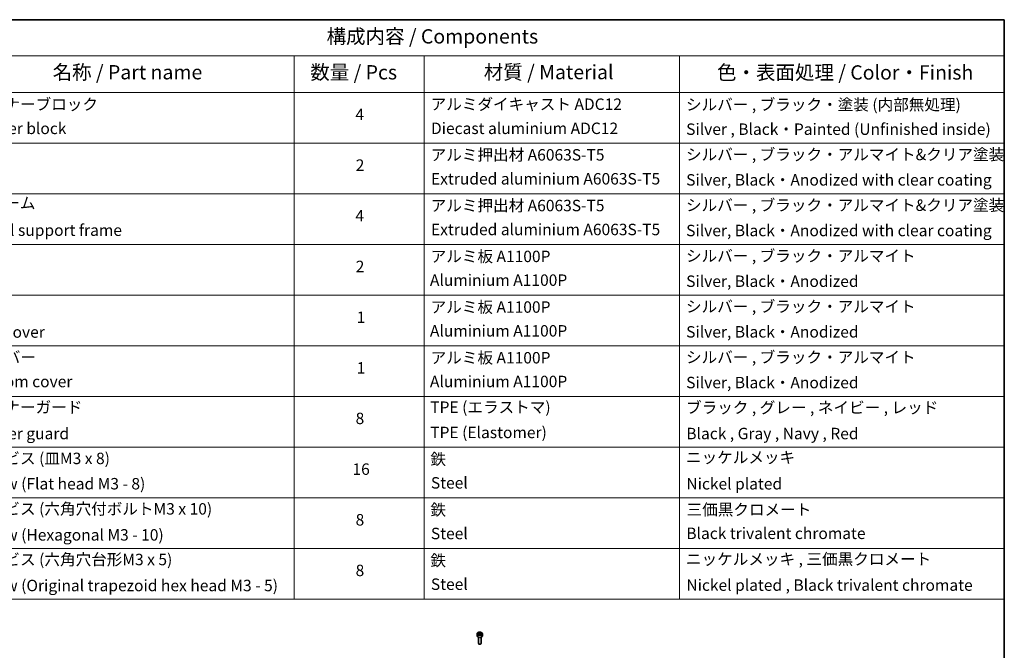
# Model space of a CAD drawing. Units: millimetres. Extents: x -2262 to 9528, y 52 to 1878.
# Drawn here: x -949 to 84, y 1076 to 1738 of the extents above; entities that cross this region are included whole.
import ezdxf

# ---------------------------------------------------------------- set-up
doc = ezdxf.new("R2010")
doc.units = ezdxf.units.MM
doc.header["$LTSCALE"] = 6.5
for name, color, linetype, lineweight in [('Border (ISO)', 7, 'Continuous', 35), ('Symbol (ISO)', 7, 'Continuous', 18), ('Visible (ISO)', 7, 'Continuous', 35), ('Visible Narrow (ISO)', 7, 'Continuous', 25)]:
    doc.layers.add(name, color=color, linetype=linetype, lineweight=lineweight)
doc.styles.add('Note Text (TK)', font='MS PGothic.ttf')
doc.styles.add('Note Text (TK2)', font='MS PGothic.ttf')

# ---------------------------------------------------------------- blocks, each defined once
blk = doc.blocks.new('Borders tk図枠')
at = {"layer": 'Border (ISO)'}
for p, q in [((14.5, 289), (405.5, 289)), ((405.5, 289), (405.5, 8))]:
    blk.add_line(p, q, dxfattribs=at)
blk = doc.blocks.new('Table1')
at = {"layer": 'Symbol (ISO)'}
for p, q in [((206.71, 289), (405.5, 289)), ((405.5, 289), (405.5, 282.65)), ((206.71, 282.65), (405.5, 282.65)), ((281.21, 282.65), (281.21, 276.28)), ((303.96, 282.65), (303.96, 276.28)), ((348.64, 282.65), (348.64, 276.28)), ((405.5, 282.65), (405.5, 276.28)), ((206.71, 276.28), (405.5, 276.28)), ((281.21, 276.28), (281.21, 187.62)), ((303.96, 276.28), (303.96, 187.62)), ((348.64, 276.28), (348.64, 187.62)), ((405.5, 276.28), (405.5, 187.62)), ((206.71, 267.41), (405.5, 267.41)), ((206.71, 258.55), (405.5, 258.55)), ((206.71, 249.68), (405.5, 249.68)), ((206.71, 240.81), (405.5, 240.81)), ((206.71, 231.95), (405.5, 231.95)), ((206.71, 223.08), (405.5, 223.08)), ((206.71, 214.22), (405.5, 214.22)), ((206.71, 205.35), (405.5, 205.35)), ((206.71, 196.49), (405.5, 196.49)), ((206.71, 187.62), (405.5, 187.62))]:
    blk.add_line(p, q, dxfattribs=at)
at = {"layer": 'Symbol (ISO)', "color": 7, "attachment_point": 7}
for s, insert, char_height, style in [('構成内容 / Components', (286.91, 284.05), 2.5, 'Note Text (TK)'), ('名称 / Part name', (238.97, 277.78), 2.5, 'Note Text (TK)'), ('数量 / Pcs', (284.06, 277.77), 2.5, 'Note Text (TK)'), ('材質 / Material', (314.42, 277.8), 2.5, 'Note Text (TK)'), ('色・表面処理 / Color・Finish', (355.22, 277.74), 2.5, 'Note Text (TK)'), ('コーナーブロック', (225.08, 272.57), 2, 'Note Text (TK2)'), ('アルミダイキャスト ADC12', (305.12, 272.59), 2, 'Note Text (TK2)'), ('シルバー , ブラック・塗装 (内部無処理)', (349.8, 272.52), 2, 'Note Text (TK2)'), ('4', (291.96, 270.8), 2, 'Note Text (TK2)'), ('Corner block', (225.07, 268.36), 2, 'Note Text (TK2)'), ('Diecast aluminium ADC12', (305.18, 268.37), 2, 'Note Text (TK2)'), ('Silver , Black・Painted (Unfinished inside)', (349.83, 268.22), 2, 'Note Text (TK2)'), ('アルミ押出材 A6063S-T5', (305.12, 263.73), 2, 'Note Text (TK2)'), ('シルバー , ブラック・アルマイト&クリア塗装', (349.8, 263.79), 2, 'Note Text (TK2)'), ('2', (292.01, 261.93), 2, 'Note Text (TK2)'), ('Extruded aluminium A6063S-T5', (305.18, 259.54), 2, 'Note Text (TK2)'), ('Silver, Black・Anodized with clear coating', (349.83, 259.35), 2, 'Note Text (TK2)'), ('フレーム', (225.05, 255.31), 2, 'Note Text (TK2)'), ('アルミ押出材 A6063S-T5', (305.12, 254.86), 2, 'Note Text (TK2)'), ('シルバー , ブラック・アルマイト&クリア塗装', (349.8, 254.92), 2, 'Note Text (TK2)'), ('4', (291.96, 253.07), 2, 'Note Text (TK2)'), ('Panel support frame', (225.09, 250.55), 2, 'Note Text (TK2)'), ('Extruded aluminium A6063S-T5', (305.18, 250.67), 2, 'Note Text (TK2)'), ('Silver, Black・Anodized with clear coating', (349.83, 250.49), 2, 'Note Text (TK2)'), ('アルミ板 A1100P', (305.12, 245.96), 2, 'Note Text (TK2)'), ('シルバー , ブラック・アルマイト', (349.8, 246.05), 2, 'Note Text (TK2)'), ('2', (292.01, 244.2), 2, 'Note Text (TK2)'), ('Aluminium A1100P', (305, 241.81), 2, 'Note Text (TK2)'), ('Silver, Black・Anodized', (349.83, 241.62), 2, 'Note Text (TK2)'), ('アルミ板 A1100P', (305.12, 237.1), 2, 'Note Text (TK2)'), ('シルバー , ブラック・アルマイト', (349.8, 237.19), 2, 'Note Text (TK2)'), ('1', (292.19, 235.32), 2, 'Note Text (TK2)'), ('Top cover', (224.98, 232.73), 2, 'Note Text (TK2)'), ('Aluminium A1100P', (305, 232.94), 2, 'Note Text (TK2)'), ('Silver, Black・Anodized', (349.83, 232.76), 2, 'Note Text (TK2)'), ('下カバー', (225.13, 228.32), 2, 'Note Text (TK2)'), ('アルミ板 A1100P', (305.12, 228.23), 2, 'Note Text (TK2)'), ('シルバー , ブラック・アルマイト', (349.8, 228.32), 2, 'Note Text (TK2)'), ('1', (292.19, 226.46), 2, 'Note Text (TK2)'), ('Bottom cover', (225.1, 224.07), 2, 'Note Text (TK2)'), ('Aluminium A1100P', (305, 224.08), 2, 'Note Text (TK2)'), ('Silver, Black・Anodized', (349.83, 223.89), 2, 'Note Text (TK2)'), ('コーナーガード', (225.08, 219.58), 2, 'Note Text (TK2)'), ('TPE (エラストマ)', (305.05, 219.58), 2, 'Note Text (TK2)'), ('ブラック , グレー , ネイビー , レッド', (349.81, 219.51), 2, 'Note Text (TK2)'), ('8', (291.99, 217.62), 2, 'Note Text (TK2)'), ('Corner guard', (225.07, 214.97), 2, 'Note Text (TK2)'), ('TPE (Elastomer)', (305.05, 215.16), 2, 'Note Text (TK2)'), ('Black , Gray , Navy , Red', (349.86, 214.97), 2, 'Note Text (TK2)'), ('取付ビス (皿M3 x 8)', (225.08, 210.62), 2, 'Note Text (TK2)'), ('鉄', (305.08, 210.49), 2, 'Note Text (TK2)'), ('ニッケルメッキ', (349.8, 210.8), 2, 'Note Text (TK2)'), ('16', (291.44, 208.74), 2, 'Note Text (TK2)'), ('Screw (Flat head M3 - 8)', (225.08, 206.19), 2, 'Note Text (TK2)'), ('Steel', (305.16, 206.34), 2, 'Note Text (TK2)'), ('Nickel plated', (349.87, 206.18), 2, 'Note Text (TK2)'), ('取付ビス (六角穴付ボルトM3 x 10)', (225.08, 201.79), 2, 'Note Text (TK2)'), ('鉄', (305.08, 201.63), 2, 'Note Text (TK2)'), ('三価黒クロメート', (349.9, 201.66), 2, 'Note Text (TK2)'), ('8', (291.99, 199.88), 2, 'Note Text (TK2)'), ('Screw (Hexagonal M3 - 10)', (225.08, 197.24), 2, 'Note Text (TK2)'), ('Steel', (305.16, 197.48), 2, 'Note Text (TK2)'), ('Black trivalent chromate', (349.86, 197.51), 2, 'Note Text (TK2)'), ('取付ビス (六角穴台形M3 x 5)', (225.08, 192.93), 2, 'Note Text (TK2)'), ('鉄', (305.08, 192.76), 2, 'Note Text (TK2)'), ('ニッケルメッキ , 三価黒クロメート', (349.8, 193), 2, 'Note Text (TK2)'), ('8', (291.99, 191.02), 2, 'Note Text (TK2)'), ('Steel', (305.16, 188.61), 2, 'Note Text (TK2)'), ('Nickel plated , Black trivalent chromate', (349.87, 188.45), 2, 'Note Text (TK2)'), ('Screw (Original trapezoid hex head M3 - 5)', (225.08, 188.38), 2, 'Note Text (TK2)')]:
    blk.add_mtext(s, dxfattribs=dict(at, insert=insert, char_height=char_height, style=style))

msp = doc.modelspace()

# ---------------------------------------------------------------- linework, layer by layer
at = {"layer": 'Visible (ISO)'}
for p, q in [((-469.2134, 1093.3766), (-469.2134, 1091.1721)), ((-467.9634, 1089.8414), (-467.9634, 1083.2576)), ((-467.8576, 1093.8373), (-466.8369, 1094.4265)), ((-467.484, 1093.0323), (-467.8576, 1093.8373)), ((-466.0898, 1092.8166), (-467.484, 1093.0323)), ((-466.8369, 1094.4265), (-465.4427, 1094.2108)), ((-466.8369, 1093.3651), (-466.8369, 1094.4265)), ((-465.0692, 1093.4059), (-466.0898, 1092.8166)), ((-465.4427, 1094.2108), (-465.0692, 1093.4059)), ((-465.4427, 1094.2108), (-465.4427, 1093.1902)), ((-464.9634, 1089.8414), (-464.9634, 1083.2576)), ((-463.7134, 1093.3766), (-463.7134, 1091.1721)), ((-467.3071, 1082.52), (-467.524, 1082.6452)), ((-465.6196, 1082.52), (-465.4027, 1082.6452))]:
    msp.add_line(p, q, dxfattribs=at)
for centre, major_axis, start_param, end_param in [((-466.4634, 1091.1721), (2.75, 0), 3.141592654, 6.283185307), ((-466.4634, 1083.2576), (1.5, 0), 3.141592654, 6.283185307), ((-466.4634, 1083.0071), (1.1933, 0), 3.926990817, 5.497787144)]:
    msp.add_ellipse(centre, major_axis=major_axis, ratio=0.577350269, start_param=start_param, end_param=end_param, dxfattribs=at)
msp.add_open_spline([(-469.2134, 1093.3766), (-469.2134, 1093.548), (-469.1729, 1093.7186), (-469.0177, 1094.0478), (-468.8977, 1094.2042), (-468.5814, 1094.4985), (-468.3767, 1094.6319), (-467.9082, 1094.8539), (-467.6425, 1094.9408), (-467.0832, 1095.0581), (-466.7899, 1095.0889), (-466.2035, 1095.0931), (-465.9105, 1095.0668), (-465.3504, 1094.9589), (-465.0834, 1094.8771), (-464.6002, 1094.6615), (-464.3841, 1094.5273), (-464.0334, 1094.2142), (-463.8963, 1094.0358), (-463.7475, 1093.6914), (-463.7134, 1093.5343), (-463.7134, 1093.3766)], degree=3, knots=[5.497787144, 5.497787144, 5.497787144, 5.497787144, 5.763581514, 5.763581514, 6.053206022, 6.053206022, 6.381300934, 6.381300934, 6.720011804, 6.720011804, 7.056144992, 7.056144992, 7.390704396, 7.390704396, 7.726619841, 7.726619841, 8.065272093, 8.065272093, 8.394871736, 8.394871736, 8.639379797, 8.639379797, 8.639379797, 8.639379797], dxfattribs=at)
for points, weights in [([(-466.8369, 1093.3651), (-467.0874, 1093.137), (-467.3046, 1093.0046)], [1, 1.07039454817, 1.07672477615]), ([(-465.5245, 1093.143), (-466.1714, 1093.0997), (-466.8369, 1093.3651)], [1.01523736138, 1.14666441016, 1])]:
    msp.add_rational_spline(points, weights, degree=2, dxfattribs=at)
at = {"layer": 'Visible Narrow (ISO)'}
msp.add_ellipse((-466.4634, 1093.3766), major_axis=(-2.75, 0), ratio=0.577350269, start_param=0, end_param=3.141592654, dxfattribs=at)
msp.add_ellipse((-466.4634, 1093.6216), major_axis=(-2.45, 0), ratio=0.577350269, dxfattribs=at)

# ---------------------------------------------------------------- block references
at = {"xscale": 6, "yscale": 6, "zscale": 6}
for name in ['Borders tk図枠', 'Table1']:
    msp.add_blockref(name, (-2348.75, 4), dxfattribs=at)

doc.saveas('drawing.dxf')
